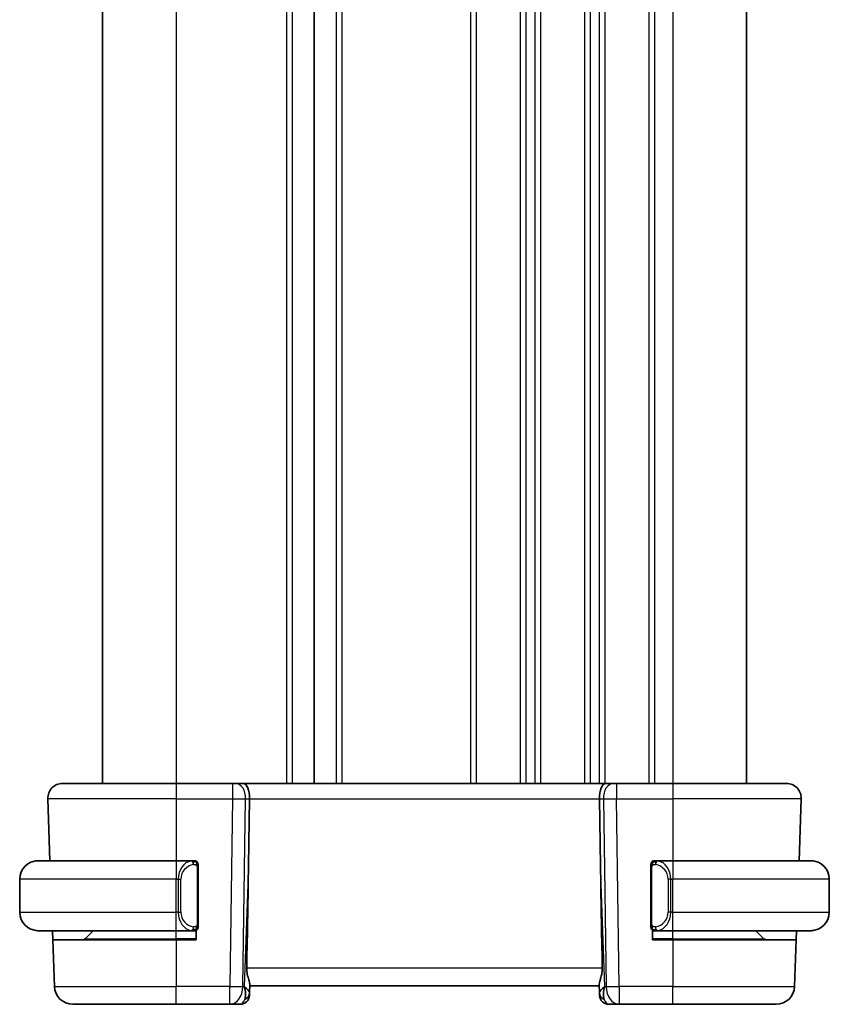
# Model space of a CAD drawing. Units: millimetres. Extents: x 14 to 2205, y 8 to 430.
# Drawn here: x 757 to 801, y 226 to 279 of the extents above; entities that cross this region are included whole.
import ezdxf

# ---------------------------------------------------------------- set-up
doc = ezdxf.new("R2010")
doc.units = ezdxf.units.MM
doc.layers.add('Visible (ISO)', color=7, linetype='Continuous', lineweight=35)
doc.layers.add('Visible Narrow (ISO)', color=7, linetype='Continuous', lineweight=25)

msp = doc.modelspace()

# ---------------------------------------------------------------- linework, layer by layer
at = {"layer": 'Visible (ISO)'}
for p, q in [((761.283, 320.886), (761.283, 237.886)), ((761.283, 320.886), (761.283, 237.886)), ((761.2837, 320.886), (761.2837, 237.886)), ((772.7837, 320.886), (772.7837, 237.886)), ((796.2837, 320.886), (796.2837, 237.886)), ((759.1122, 237.886), (765.2837, 237.886)), ((768.3578, 237.886), (765.2837, 237.886)), ((768.3578, 237.886), (768.4991, 237.886)), ((768.9406, 237.886), (768.4991, 237.886)), ((788.6269, 237.886), (768.9406, 237.886)), ((789.0683, 237.886), (788.6269, 237.886)), ((789.0683, 237.886), (789.2097, 237.886)), ((792.2837, 237.886), (789.2097, 237.886)), ((792.2837, 237.886), (798.4553, 237.886)), ((758.3126, 237.0581), (758.4304, 233.686)), ((769.2191, 233.4173), (769.2718, 237.0581)), ((788.3484, 233.4173), (788.2957, 237.0581)), ((799.2548, 237.0581), (799.1371, 233.686)), ((757.7837, 233.686), (765.2837, 233.686)), ((766.1873, 233.686), (765.2837, 233.686)), ((766.2837, 233.686), (766.3837, 233.686)), ((766.3837, 233.686), (766.3837, 233.6593)), ((766.4837, 230.2603), (766.4837, 233.3118)), ((791.0837, 233.3118), (791.0837, 230.2603)), ((791.1837, 233.6593), (791.1837, 233.686)), ((791.1837, 233.686), (791.2837, 233.686)), ((792.2837, 233.686), (791.3778, 233.686)), ((792.2837, 233.686), (799.7837, 233.686)), ((756.7837, 230.886), (756.7837, 232.686)), ((800.7837, 230.886), (800.7837, 232.686)), ((765.2837, 229.886), (757.7837, 229.886)), ((758.5806, 229.386), (758.5631, 229.886)), ((760.3423, 229.4446), (760.7837, 229.886)), ((765.2837, 229.886), (766.1897, 229.886)), ((766.3837, 229.886), (766.2837, 229.886)), ((766.3837, 229.9128), (766.3837, 229.386)), ((791.1837, 229.386), (791.1837, 229.9128)), ((791.2837, 229.886), (791.1837, 229.886)), ((791.3802, 229.886), (792.2837, 229.886)), ((799.7837, 229.886), (792.2837, 229.886)), ((797.2252, 229.4446), (796.7837, 229.886)), ((799.0044, 229.886), (798.9869, 229.386)), ((758.5806, 229.386), (758.6691, 226.8511)), ((758.5806, 229.386), (765.2837, 229.386)), ((766.3837, 229.386), (765.2837, 229.386)), ((792.2837, 229.386), (791.1837, 229.386)), ((792.2837, 229.386), (798.9869, 229.386)), ((798.9869, 229.386), (798.8984, 226.8511)), ((769.2704, 226.5031), (769.2866, 226.9668)), ((769.2837, 226.886), (788.2837, 226.886)), ((788.2809, 226.9668), (788.2971, 226.5031)), ((769.2704, 226.5031), (769.2657, 226.3686)), ((788.3018, 226.3686), (788.2971, 226.5031)), ((765.2837, 225.886), (759.6685, 225.886)), ((765.2837, 225.886), (768.2102, 225.886)), ((768.2102, 225.886), (768.766, 225.886)), ((788.8015, 225.886), (789.3573, 225.886)), ((789.3573, 225.886), (792.2837, 225.886)), ((797.899, 225.886), (792.2837, 225.886))]:
    msp.add_line(p, q, dxfattribs=at)
for centre, radius, start, end in [((759.1122, 237.086), 0.8, 90, 182), ((798.4553, 237.086), 0.8, 358, 90), ((757.7837, 232.686), 1, 90, 180), ((766.2837, 233.486), 0.2, 45, 90), ((766.2837, 233.486), 0.2, 0, 45), ((791.2837, 233.486), 0.2, 135, 180), ((791.2837, 233.486), 0.2, 90, 135), ((799.7837, 232.686), 1, 0, 90), ((757.7837, 230.886), 1, 180, 270), ((799.7837, 230.886), 1, 270, 0), ((766.2837, 230.086), 0.2, 315, 0), ((791.2837, 230.086), 0.2, 180, 225), ((766.2837, 230.086), 0.2, 270, 315), ((791.2837, 230.086), 0.2, 225, 270), ((760.2009, 229.586), 0.2, 270, 315), ((797.3666, 229.586), 0.2, 225, 270), ((759.6685, 226.886), 1, 182, 270), ((797.899, 226.886), 1, 270, 358), ((768.766, 226.386), 0.5, 270, 358), ((788.8015, 226.386), 0.5, 182, 270)]:
    msp.add_arc(centre, radius, start, end, dxfattribs=at)
for centre, major_axis, ratio, start_param, end_param in [((768.9406, 237.086), (0, 0.8), 0.4142136, 4.6774824, 6.2831853), ((788.6269, 237.086), (0, 0.8), 0.4142136, 0, 1.6057029), ((767.304, 198.8466), (1.7085, 48.8902), 0.0204415, 5.3482026, 5.4985016), ((790.2635, 198.8466), (-1.7085, 48.8902), 0.0204415, 0.7846837, 0.9349827), ((768.2831, 226.886), (0.9796, -0.4183), 0.2945397, 0.1132898, 0.8981833), ((768.2831, 226.886), (0.5516, -0.9478), 0.5778316, 0.4266008, 1.2114944), ((789.2843, 226.886), (0.9796, 0.4183), 0.2945397, 2.2434093, 3.0283029), ((789.2843, 226.886), (-0.5516, -0.9478), 0.5778316, 5.0716909, 5.8565845)]:
    msp.add_ellipse(centre, major_axis=major_axis, ratio=ratio, start_param=start_param, end_param=end_param, dxfattribs=at)
for points, knots in [([(757.7837, 233.6861), (757.7824, 233.6861), (757.7802, 233.6861), (757.7774, 233.686), (757.7713, 233.686), (757.7621, 233.6859), (757.7514, 233.6855), (757.7435, 233.6853), (757.7347, 233.6849), (757.7257, 233.6844), (757.7173, 233.6839), (757.7087, 233.6833), (757.7005, 233.6826), (757.6915, 233.6818), (757.683, 233.681), (757.6755, 233.6802), (757.6633, 233.6788), (757.6541, 233.6776), (757.6509, 233.6772)], [0.00000014, 0.00000014, 0.00000014, 0.00000014, 0.09424462, 0.09424462, 0.09424462, 0.29608497, 0.29608497, 0.29608497, 0.44613462, 0.44613462, 0.44613462, 0.58843853, 0.58843853, 0.58843853, 0.74422937, 0.74422937, 0.74422937, 1, 1, 1, 1]), ([(766.2164, 233.686), (766.211, 233.686), (766.206, 233.686), (766.2017, 233.686), (766.1966, 233.6861), (766.1923, 233.6861), (766.1897, 233.6861)], [0.74172688, 0.74172688, 0.74172688, 0.74172688, 0.86054632, 0.86054632, 0.86054632, 1, 1, 1, 1]), ([(766.2837, 233.686), (766.2833, 233.686), (766.2827, 233.686), (766.2795, 233.686), (766.2774, 233.686), (766.2748, 233.686), (766.2715, 233.686), (766.2686, 233.686), (766.2653, 233.686), (766.2613, 233.686), (766.2575, 233.686), (766.2531, 233.686), (766.2483, 233.686), (766.2434, 233.686), (766.2381, 233.686), (766.2329, 233.686), (766.2272, 233.686), (766.2216, 233.686), (766.2164, 233.686)], [0, 0, 0, 0, 0.19035453, 0.19035453, 0.19035453, 0.31386322, 0.31386322, 0.31386322, 0.42140608, 0.42140608, 0.42140608, 0.52396797, 0.52396797, 0.52396797, 0.62813475, 0.62813475, 0.62813475, 0.74172688, 0.74172688, 0.74172688, 0.74172688]), ([(766.4837, 233.4397), (766.4837, 233.4456), (766.4837, 233.4511), (766.4837, 233.456), (766.4837, 233.4609), (766.4837, 233.4653), (766.4837, 233.469), (766.4837, 233.4727), (766.4837, 233.4757), (766.4837, 233.4781), (766.4837, 233.4805), (766.4837, 233.4822), (766.4837, 233.4835), (766.4837, 233.4837), (766.4837, 233.484), (766.4837, 233.4842), (766.4837, 233.4849), (766.4837, 233.4854), (766.4837, 233.4857), (766.4837, 233.486), (766.4837, 233.486), (766.4837, 233.486)], [0.5, 0.5, 0.5, 0.5, 0.58502424, 0.58502424, 0.58502424, 0.66947181, 0.66947181, 0.66947181, 0.75324782, 0.75324782, 0.75324782, 0.83626522, 0.83626522, 0.83626522, 0.85443497, 0.85443497, 0.85443497, 0.91835525, 0.91835525, 0.91835525, 1, 1, 1, 1]), ([(766.4837, 233.3118), (766.4837, 233.3176), (766.4837, 233.3234), (766.4837, 233.3295), (766.4837, 233.3355), (766.4837, 233.3417), (766.4837, 233.348), (766.4837, 233.3544), (766.4837, 233.3609), (766.4837, 233.3674), (766.4837, 233.374), (766.4837, 233.3806), (766.4837, 233.387), (766.4837, 233.3935), (766.4837, 233.3999), (766.4837, 233.406), (766.4837, 233.4122), (766.4837, 233.4181), (766.4837, 233.4237), (766.4837, 233.4294), (766.4837, 233.4348), (766.4837, 233.4397)], [0, 0, 0, 0, 0.07187067, 0.07187067, 0.07187067, 0.14250295, 0.14250295, 0.14250295, 0.21256871, 0.21256871, 0.21256871, 0.28268769, 0.28268769, 0.28268769, 0.35348445, 0.35348445, 0.35348445, 0.42564648, 0.42564648, 0.42564648, 0.5, 0.5, 0.5, 0.5]), ([(791.0837, 233.486), (791.0837, 233.486), (791.0837, 233.486), (791.0837, 233.4854), (791.0837, 233.4848), (791.0837, 233.4836), (791.0837, 233.4816), (791.0837, 233.4796), (791.0837, 233.4767), (791.0837, 233.473), (791.0837, 233.4692), (791.0837, 233.4646), (791.0837, 233.4591), (791.0837, 233.4535), (791.0837, 233.447), (791.0837, 233.4401)], [0, 0, 0, 0, 0.10026775, 0.10026775, 0.10026775, 0.19847065, 0.19847065, 0.19847065, 0.29651622, 0.29651622, 0.29651622, 0.39628078, 0.39628078, 0.39628078, 0.5, 0.5, 0.5, 0.5]), ([(791.0837, 233.4401), (791.0837, 233.4283), (791.0837, 233.4143), (791.0837, 233.3996), (791.0837, 233.3852), (791.0837, 233.37), (791.0837, 233.3549), (791.0837, 233.3531), (791.0837, 233.3513), (791.0837, 233.3496), (791.0837, 233.3365), (791.0837, 233.3238), (791.0837, 233.3118)], [0.5, 0.5, 0.5, 0.5, 0.6699894, 0.6699894, 0.6699894, 0.83656608, 0.83656608, 0.83656608, 0.85622576, 0.85622576, 0.85622576, 1, 1, 1, 1]), ([(791.3511, 233.686), (791.3449, 233.686), (791.3381, 233.686), (791.3314, 233.686), (791.3252, 233.686), (791.319, 233.686), (791.3136, 233.686), (791.3082, 233.686), (791.3036, 233.686), (791.2998, 233.686), (791.2955, 233.686), (791.2921, 233.686), (791.2894, 233.686), (791.2852, 233.686), (791.2843, 233.686), (791.2837, 233.686)], [0.25827312, 0.25827312, 0.25827312, 0.25827312, 0.39314391, 0.39314391, 0.39314391, 0.51690147, 0.51690147, 0.51690147, 0.64201572, 0.64201572, 0.64201572, 0.78266988, 0.78266988, 0.78266988, 1, 1, 1, 1]), ([(791.3778, 233.686), (791.3763, 233.686), (791.3743, 233.686), (791.3719, 233.686), (791.3665, 233.6861), (791.3593, 233.686), (791.3511, 233.686)], [0.00000016, 0.00000016, 0.00000016, 0.00000016, 0.07789573, 0.07789573, 0.07789573, 0.25827312, 0.25827312, 0.25827312, 0.25827312]), ([(799.9166, 233.6772), (799.9125, 233.6777), (799.8991, 233.6795), (799.882, 233.6812), (799.8712, 233.6823), (799.859, 233.6833), (799.8468, 233.6841), (799.8342, 233.6849), (799.8215, 233.6854), (799.8109, 233.6857), (799.8108, 233.6857), (799.8108, 233.6857), (799.8108, 233.6857)], [0, 0, 0, 0, 0.32158276, 0.32158276, 0.32158276, 0.52551233, 0.52551233, 0.52551233, 0.73736223, 0.73736223, 0.73736223, 0.73790878, 0.73790878, 0.73790878, 0.73790878]), ([(766.4837, 230.132), (766.4837, 230.1438), (766.4837, 230.1578), (766.4837, 230.1725), (766.4837, 230.1869), (766.4837, 230.2021), (766.4837, 230.2172), (766.4837, 230.219), (766.4837, 230.2208), (766.4837, 230.2225), (766.4837, 230.2356), (766.4837, 230.2483), (766.4837, 230.2603)], [0.5, 0.5, 0.5, 0.5, 0.6699894, 0.6699894, 0.6699894, 0.83656608, 0.83656608, 0.83656608, 0.85622576, 0.85622576, 0.85622576, 1, 1, 1, 1]), ([(766.4837, 230.086), (766.4837, 230.0861), (766.4837, 230.0861), (766.4837, 230.0867), (766.4837, 230.0873), (766.4837, 230.0885), (766.4837, 230.0905), (766.4837, 230.0925), (766.4837, 230.0954), (766.4837, 230.0991), (766.4837, 230.1029), (766.4837, 230.1075), (766.4837, 230.113), (766.4837, 230.1186), (766.4837, 230.125), (766.4837, 230.132)], [0, 0, 0, 0, 0.10026775, 0.10026775, 0.10026775, 0.19847065, 0.19847065, 0.19847065, 0.29651622, 0.29651622, 0.29651622, 0.39628078, 0.39628078, 0.39628078, 0.5, 0.5, 0.5, 0.5]), ([(791.0837, 230.2603), (791.0837, 230.2545), (791.0837, 230.2487), (791.0837, 230.2426), (791.0837, 230.2366), (791.0837, 230.2304), (791.0837, 230.2241), (791.0837, 230.2177), (791.0837, 230.2112), (791.0837, 230.2047), (791.0837, 230.1981), (791.0837, 230.1915), (791.0837, 230.1851), (791.0837, 230.1785), (791.0837, 230.1722), (791.0837, 230.1661), (791.0837, 230.1599), (791.0837, 230.154), (791.0837, 230.1484), (791.0837, 230.1427), (791.0837, 230.1373), (791.0837, 230.1324)], [0, 0, 0, 0, 0.07187067, 0.07187067, 0.07187067, 0.14250295, 0.14250295, 0.14250295, 0.21256871, 0.21256871, 0.21256871, 0.28268769, 0.28268769, 0.28268769, 0.35348445, 0.35348445, 0.35348445, 0.42564648, 0.42564648, 0.42564648, 0.5, 0.5, 0.5, 0.5]), ([(791.0837, 230.1324), (791.0837, 230.1265), (791.0837, 230.121), (791.0837, 230.1161), (791.0837, 230.1112), (791.0837, 230.1068), (791.0837, 230.1031), (791.0837, 230.0994), (791.0837, 230.0963), (791.0837, 230.0939), (791.0837, 230.0916), (791.0837, 230.0898), (791.0837, 230.0886), (791.0837, 230.0884), (791.0837, 230.0881), (791.0837, 230.0879), (791.0837, 230.0871), (791.0837, 230.0867), (791.0837, 230.0864), (791.0837, 230.086), (791.0837, 230.086), (791.0837, 230.086)], [0.5, 0.5, 0.5, 0.5, 0.58502424, 0.58502424, 0.58502424, 0.66947181, 0.66947181, 0.66947181, 0.75324782, 0.75324782, 0.75324782, 0.83626522, 0.83626522, 0.83626522, 0.85443497, 0.85443497, 0.85443497, 0.91835525, 0.91835525, 0.91835525, 1, 1, 1, 1]), ([(757.6509, 229.8949), (757.655, 229.8944), (757.6684, 229.8926), (757.6855, 229.8909), (757.6963, 229.8898), (757.7084, 229.8888), (757.7206, 229.888), (757.7333, 229.8872), (757.7459, 229.8867), (757.7566, 229.8864), (757.7566, 229.8864), (757.7567, 229.8864), (757.7567, 229.8864)], [0, 0, 0, 0, 0.32158276, 0.32158276, 0.32158276, 0.52551233, 0.52551233, 0.52551233, 0.73736223, 0.73736223, 0.73736223, 0.73790878, 0.73790878, 0.73790878, 0.73790878]), ([(766.1897, 229.8861), (766.1912, 229.8861), (766.1932, 229.8861), (766.1955, 229.886), (766.201, 229.886), (766.2081, 229.886), (766.2164, 229.886)], [0.00000016, 0.00000016, 0.00000016, 0.00000016, 0.07789573, 0.07789573, 0.07789573, 0.25827312, 0.25827312, 0.25827312, 0.25827312]), ([(766.2164, 229.886), (766.2226, 229.886), (766.2293, 229.886), (766.2361, 229.886), (766.2423, 229.886), (766.2485, 229.886), (766.2539, 229.886), (766.2593, 229.886), (766.2639, 229.886), (766.2677, 229.886), (766.272, 229.886), (766.2754, 229.886), (766.2781, 229.886), (766.2822, 229.886), (766.2831, 229.886), (766.2837, 229.886)], [0.25827312, 0.25827312, 0.25827312, 0.25827312, 0.39314391, 0.39314391, 0.39314391, 0.51690147, 0.51690147, 0.51690147, 0.64201572, 0.64201572, 0.64201572, 0.78266988, 0.78266988, 0.78266988, 1, 1, 1, 1]), ([(791.2837, 229.886), (791.2842, 229.886), (791.2848, 229.886), (791.288, 229.886), (791.29, 229.886), (791.2927, 229.886), (791.296, 229.886), (791.2989, 229.886), (791.3022, 229.886), (791.3062, 229.886), (791.31, 229.886), (791.3144, 229.886), (791.3192, 229.886), (791.324, 229.886), (791.3293, 229.886), (791.3346, 229.886), (791.3403, 229.886), (791.3459, 229.886), (791.3511, 229.886)], [0, 0, 0, 0, 0.19035453, 0.19035453, 0.19035453, 0.31386322, 0.31386322, 0.31386322, 0.42140608, 0.42140608, 0.42140608, 0.52396797, 0.52396797, 0.52396797, 0.62813475, 0.62813475, 0.62813475, 0.74172688, 0.74172688, 0.74172688, 0.74172688]), ([(791.3511, 229.886), (791.3565, 229.886), (791.3615, 229.8861), (791.3658, 229.886), (791.3709, 229.886), (791.3751, 229.886), (791.3778, 229.886)], [0.74172688, 0.74172688, 0.74172688, 0.74172688, 0.86054632, 0.86054632, 0.86054632, 1, 1, 1, 1]), ([(799.7837, 229.886), (799.7851, 229.886), (799.7872, 229.886), (799.7901, 229.8861), (799.7962, 229.8861), (799.8053, 229.8862), (799.816, 229.8866), (799.824, 229.8868), (799.8328, 229.8872), (799.8417, 229.8877), (799.8502, 229.8882), (799.8588, 229.8888), (799.867, 229.8895), (799.876, 229.8903), (799.8845, 229.8911), (799.8919, 229.8919), (799.9042, 229.8932), (799.9133, 229.8945), (799.9166, 229.8949)], [0.00000014, 0.00000014, 0.00000014, 0.00000014, 0.09424462, 0.09424462, 0.09424462, 0.29608497, 0.29608497, 0.29608497, 0.44613462, 0.44613462, 0.44613462, 0.58843853, 0.58843853, 0.58843853, 0.74422937, 0.74422937, 0.74422937, 1, 1, 1, 1]), ([(769.1226, 227.8511), (769.1206, 227.7408), (769.1332, 227.6257), (769.1775, 227.406), (769.2087, 227.3021), (769.2577, 227.1343), (769.2806, 227.0512), (769.2865, 226.9874), (769.2869, 226.9768), (769.2866, 226.9668)], [0.00203902, 0.00203902, 0.00203902, 0.00203902, 0.03497206, 0.03497206, 0.06994412, 0.06994412, 0.10423537, 0.10423537, 0.11152395, 0.11152395, 0.11152395, 0.11152395]), ([(788.4448, 227.8511), (788.4463, 227.7689), (788.44, 227.6818), (788.4131, 227.5089), (788.3921, 227.4236), (788.3523, 227.2778), (788.3298, 227.2049), (788.2951, 227.0789), (788.2833, 227.026), (788.2808, 226.98), (788.2807, 226.9733), (788.2809, 226.9668)], [-0.26151943, -0.26151943, -0.26151943, -0.26151943, -0.2370985, -0.2370985, -0.21064366, -0.21064366, -0.18396346, -0.18396346, -0.15728326, -0.15728326, -0.15249257, -0.15249257, -0.15249257, -0.15249257])]:
    msp.add_open_spline(points, degree=3, knots=knots, dxfattribs=at)
at = {"layer": 'Visible Narrow (ISO)'}
for p, q in [((761.283, 320.886), (761.283, 237.886)), ((761.2837, 320.886), (761.2837, 237.886)), ((765.2838, 320.886), (765.2838, 237.886)), ((771.2838, 320.886), (771.2838, 237.886)), ((771.5838, 320.886), (771.5838, 237.886)), ((773.9837, 320.886), (773.9837, 237.886)), ((774.2837, 320.886), (774.2837, 237.886)), ((781.2837, 320.886), (781.2837, 237.886)), ((781.5837, 320.886), (781.5837, 237.886)), ((783.9837, 320.886), (783.9837, 237.886)), ((784.2837, 320.886), (784.2837, 237.886)), ((784.7837, 320.886), (784.7837, 237.886)), ((785.0837, 320.886), (785.0837, 237.886)), ((787.4837, 320.886), (787.4837, 237.886)), ((787.7837, 320.886), (787.7837, 237.886)), ((788.2837, 320.886), (788.2837, 237.886)), ((788.5837, 320.886), (788.5837, 237.886)), ((790.9837, 320.886), (790.9837, 237.886)), ((791.2837, 320.886), (791.2837, 237.886)), ((792.2837, 320.886), (792.2837, 237.886)), ((765.2837, 237.886), (765.2837, 237.0581)), ((768.3578, 237.886), (768.3578, 237.0581)), ((789.2097, 237.886), (789.2097, 237.0581)), ((792.2837, 237.886), (792.2837, 237.0581)), ((765.2837, 237.0581), (758.3126, 237.0581)), ((765.2837, 237.0581), (768.3578, 237.0581)), ((765.2837, 237.0581), (765.2837, 233.686)), ((768.3578, 237.0581), (768.2102, 226.8511)), ((768.9168, 226.8511), (769.0645, 237.0581)), ((769.0645, 237.0581), (769.2718, 237.0581)), ((769.2718, 237.0581), (788.2957, 237.0581)), ((788.2957, 237.0581), (788.503, 237.0581)), ((788.503, 237.0581), (788.6506, 226.8511)), ((789.2097, 237.0581), (792.2837, 237.0581)), ((789.3573, 226.8511), (789.2097, 237.0581)), ((799.2548, 237.0581), (792.2837, 237.0581)), ((792.2837, 237.0581), (792.2837, 233.686)), ((765.2837, 233.686), (765.2837, 232.686)), ((766.4252, 233.3118), (766.4685, 233.3118)), ((766.4252, 233.3118), (766.4252, 230.2603)), ((766.4685, 233.3118), (766.4837, 233.3118)), ((769.2191, 233.4173), (768.9898, 226.8511)), ((788.5777, 226.8511), (788.3484, 233.4173)), ((791.0837, 233.3118), (791.099, 233.3118)), ((791.099, 233.3118), (791.1423, 233.3118)), ((791.1423, 230.2603), (791.1423, 233.3118)), ((792.2837, 233.686), (792.2837, 232.686)), ((765.2837, 232.686), (756.7837, 232.686)), ((765.2837, 232.686), (765.4009, 232.686)), ((765.2837, 230.886), (765.2837, 232.686)), ((765.4009, 232.686), (765.5423, 232.686)), ((765.4009, 232.686), (765.4009, 230.886)), ((765.5423, 230.886), (765.5423, 232.686)), ((792.1666, 232.686), (792.0252, 232.686)), ((792.0252, 232.686), (792.0252, 230.886)), ((792.1666, 230.886), (792.1666, 232.686)), ((792.1666, 232.686), (792.2837, 232.686)), ((792.2837, 230.886), (792.2837, 232.686)), ((800.7837, 232.686), (792.2837, 232.686)), ((756.7837, 230.886), (765.2837, 230.886)), ((765.4009, 230.886), (765.2837, 230.886)), ((765.2837, 229.886), (765.2837, 230.886)), ((765.4009, 230.886), (765.5423, 230.886)), ((792.1666, 230.886), (792.0252, 230.886)), ((792.2837, 230.886), (792.1666, 230.886)), ((792.2837, 229.886), (792.2837, 230.886)), ((792.2837, 230.886), (800.7837, 230.886)), ((766.4685, 230.2603), (766.4252, 230.2603)), ((766.4837, 230.2603), (766.4685, 230.2603)), ((791.099, 230.2603), (791.0837, 230.2603)), ((791.1423, 230.2603), (791.099, 230.2603)), ((765.2837, 229.4446), (765.2837, 229.886)), ((792.2837, 229.4446), (792.2837, 229.886)), ((760.3423, 229.4446), (765.2837, 229.4446)), ((766.3837, 229.4446), (765.2837, 229.4446)), ((765.2837, 229.4446), (765.2837, 229.386)), ((765.2837, 229.386), (765.2837, 226.8511)), ((792.2837, 229.4446), (791.1837, 229.4446)), ((792.2837, 229.4446), (792.2837, 229.386)), ((792.2837, 229.4446), (797.2252, 229.4446)), ((792.2837, 229.386), (792.2837, 226.8511)), ((788.4448, 227.8511), (769.1226, 227.8511)), ((758.6691, 226.8511), (765.2837, 226.8511)), ((768.2102, 226.8511), (765.2837, 226.8511)), ((765.2837, 225.886), (765.2837, 226.8511)), ((768.2102, 225.886), (768.2102, 226.8511)), ((768.9898, 226.8511), (768.9168, 226.8511)), ((788.6506, 226.8511), (788.5777, 226.8511)), ((792.2837, 226.8511), (789.3573, 226.8511)), ((789.3573, 226.8511), (789.3573, 225.886)), ((792.2837, 226.8511), (798.8984, 226.8511)), ((792.2837, 225.886), (792.2837, 226.8511))]:
    msp.add_line(p, q, dxfattribs=at)
for centre, start, end in [((766.3423, 232.686), 97.63538, 180), ((791.2252, 232.686), 0, 82.36462), ((766.3423, 230.886), 180, 262.36462), ((791.2252, 230.886), 277.63538, 0)]:
    msp.add_arc(centre, 0.8, start, end, dxfattribs=at)
for centre, major_axis, ratio, start_param, end_param in [((768.4991, 237.086), (0, 0.8), 0.7071068, 4.6774824, 6.2831853), ((789.0683, 237.086), (0, 0.8), 0.7071068, 0, 1.6057029), ((768.3577, 237.086), (0.9999, -0.0116), 0.0279164, 4.7128129, 5.4977064), ((789.2098, 237.086), (0.9999, 0.0116), 0.0279164, 3.9270715, 4.711965), ((766.2009, 232.686), (0, -1), 0.8, 3.2748552, 4.712389), ((766.0946, 233.479), (-0.0266, 0.1982), 0.7039511, 5.3566507, 6.0950034), ((766.0946, 233.479), (-0.0266, 0.1982), 0.7039511, 4.618298, 5.3566507), ((791.4729, 233.479), (-0.0266, -0.1982), 0.7039511, 4.0681273, 4.8064799), ((791.4729, 233.479), (0.0266, 0.1982), 0.7039511, 0.1881819, 0.9265346), ((791.3666, 232.686), (0, 1), 0.8, 4.712389, 6.1499228), ((766.2009, 230.886), (0, -1), 0.8, 4.712389, 6.1499228), ((791.3666, 230.886), (0, 1), 0.8, 3.2748552, 4.712389), ((766.0946, 230.0931), (0.0266, 0.1982), 0.7039511, 4.0681273, 4.8064799), ((791.4729, 230.0931), (0.0266, -0.1982), 0.7039511, 4.618298, 5.3566507), ((766.0946, 230.0931), (-0.0266, -0.1982), 0.7039511, 0.1881819, 0.9265346), ((791.4729, 230.0931), (0.0266, -0.1982), 0.7039511, 5.3566507, 6.0950034), ((768.2102, 226.886), (-0.9999, 0.0145), 0.0348959, 1.5713011, 2.3561946), ((768.2102, 226.886), (0, -1), 0.7071068, 0, 1.5358897), ((789.3573, 226.886), (0, -1), 0.7071068, 4.7472956, 6.2831853), ((789.3573, 226.886), (-0.9999, -0.0145), 0.0348959, 0.785398, 1.5702916), ((768.7707, 226.5205), (0.4997, -0.0174), 0.8284489, 5.2449304, 6.2831853), ((768.766, 226.386), (0.4997, -0.0174), 0.0304414, 5.9316471, 5.9385832), ((788.7968, 226.5205), (-0.4997, -0.0174), 0.8284489, 0, 1.0382549), ((788.8015, 226.386), (-0.4997, -0.0174), 0.0304414, 0.3446021, 0.3515382), ((768.7834, 226.886), (-0.02, -1), 0.3534303, 0.0070521, 0.7580483), ((788.784, 226.886), (-0.02, 1), 0.3534303, 2.3835443, 3.1345405)]:
    msp.add_ellipse(centre, major_axis=major_axis, ratio=ratio, start_param=start_param, end_param=end_param, dxfattribs=at)
for points, knots in [([(766.1897, 233.6861), (766.1889, 233.6861), (766.1875, 233.6861), (766.1857, 233.686), (766.1818, 233.686), (766.1756, 233.6859), (766.1683, 233.6855), (766.1628, 233.6853), (766.1568, 233.6849), (766.1505, 233.6844), (766.1445, 233.6839), (766.1383, 233.6833), (766.1322, 233.6826), (766.1256, 233.6818), (766.1192, 233.681), (766.1136, 233.6802), (766.1044, 233.6788), (766.0972, 233.6776), (766.0946, 233.6772)], [0.00000014, 0.00000014, 0.00000014, 0.00000014, 0.09424462, 0.09424462, 0.09424462, 0.29608497, 0.29608497, 0.29608497, 0.44613462, 0.44613462, 0.44613462, 0.58843853, 0.58843853, 0.58843853, 0.74422937, 0.74422937, 0.74422937, 1, 1, 1, 1]), ([(766.236, 233.479), (766.2417, 233.4797), (766.2473, 233.4805), (766.2533, 233.481), (766.2592, 233.4815), (766.2655, 233.4818), (766.272, 233.4817), (766.2786, 233.4817), (766.2854, 233.4813), (766.2924, 233.4805), (766.2994, 233.4797), (766.3065, 233.4784), (766.3136, 233.4768), (766.3207, 233.4752), (766.3276, 233.4731), (766.3344, 233.4706), (766.3411, 233.4681), (766.3476, 233.4652), (766.3538, 233.4618), (766.36, 233.4584), (766.3659, 233.4545), (766.3716, 233.4501)], [0, 0, 0, 0, 0.071275, 0.071275, 0.071275, 0.14246065, 0.14246065, 0.14246065, 0.21364074, 0.21364074, 0.21364074, 0.28489899, 0.28489899, 0.28489899, 0.35632005, 0.35632005, 0.35632005, 0.42799051, 0.42799051, 0.42799051, 0.5, 0.5, 0.5, 0.5]), ([(766.3716, 233.4501), (766.3772, 233.4458), (766.3826, 233.441), (766.3876, 233.4356), (766.3926, 233.4304), (766.3972, 233.4247), (766.4013, 233.4187), (766.4054, 233.4127), (766.4089, 233.4063), (766.4119, 233.3998), (766.4149, 233.3932), (766.4173, 233.3863), (766.4191, 233.3795), (766.4208, 233.3732), (766.422, 233.367), (766.4229, 233.3604), (766.424, 233.3526), (766.4246, 233.3439), (766.4249, 233.3353), (766.4252, 233.3275), (766.4252, 233.3198), (766.4252, 233.3118)], [0.5, 0.5, 0.5, 0.5, 0.57172447, 0.57172447, 0.57172447, 0.6426242, 0.6426242, 0.6426242, 0.71336021, 0.71336021, 0.71336021, 0.78457822, 0.78457822, 0.78457822, 0.85049403, 0.85049403, 0.85049403, 0.92879556, 0.92879556, 0.92879556, 1, 1, 1, 1]), ([(791.1423, 233.3118), (791.1423, 233.3299), (791.1424, 233.3485), (791.1453, 233.3659), (791.1481, 233.3829), (791.1537, 233.3988), (791.162, 233.4128), (791.1709, 233.4277), (791.1829, 233.4405), (791.1954, 233.4501)], [0, 0, 0, 0, 0.16464555, 0.16464555, 0.16464555, 0.3268563, 0.3268563, 0.3268563, 0.5, 0.5, 0.5, 0.5]), ([(791.1954, 233.4501), (791.2034, 233.4562), (791.212, 233.4614), (791.2214, 233.4658), (791.2304, 233.4701), (791.2401, 233.4736), (791.2503, 233.4762), (791.2598, 233.4786), (791.2694, 233.4802), (791.2788, 233.4811), (791.2883, 233.4819), (791.2975, 233.4819), (791.3063, 233.4815), (791.3152, 233.481), (791.3236, 233.48), (791.3315, 233.479)], [0.5, 0.5, 0.5, 0.5, 0.60524772, 0.60524772, 0.60524772, 0.707891, 0.707891, 0.707891, 0.80414857, 0.80414857, 0.80414857, 0.90207429, 0.90207429, 0.90207429, 1, 1, 1, 1]), ([(791.4729, 233.6772), (791.4696, 233.6777), (791.4591, 233.6795), (791.4464, 233.6812), (791.4383, 233.6823), (791.4292, 233.6833), (791.4205, 233.6841), (791.4115, 233.6849), (791.4029, 233.6854), (791.3957, 233.6857), (791.3867, 233.686), (791.3801, 233.686), (791.3778, 233.686)], [0, 0, 0, 0, 0.3215828, 0.3215828, 0.3215828, 0.5255123, 0.5255123, 0.5255123, 0.7373622, 0.7373622, 0.7373622, 1, 1, 1, 1]), ([(766.3721, 230.122), (766.3641, 230.1159), (766.3554, 230.1107), (766.3461, 230.1063), (766.337, 230.102), (766.3273, 230.0985), (766.3172, 230.0959), (766.3076, 230.0934), (766.298, 230.0918), (766.2887, 230.091), (766.2792, 230.0902), (766.2699, 230.0901), (766.2611, 230.0906), (766.2523, 230.0911), (766.2439, 230.0921), (766.236, 230.0931)], [0.5, 0.5, 0.5, 0.5, 0.60524772, 0.60524772, 0.60524772, 0.707891, 0.707891, 0.707891, 0.80414857, 0.80414857, 0.80414857, 0.90207429, 0.90207429, 0.90207429, 1, 1, 1, 1]), ([(766.4252, 230.2603), (766.4252, 230.2422), (766.425, 230.2236), (766.4222, 230.2062), (766.4193, 230.1891), (766.4138, 230.1733), (766.4054, 230.1593), (766.3965, 230.1443), (766.3846, 230.1315), (766.3721, 230.122)], [0, 0, 0, 0, 0.16464555, 0.16464555, 0.16464555, 0.3268563, 0.3268563, 0.3268563, 0.5, 0.5, 0.5, 0.5]), ([(791.1959, 230.122), (791.1903, 230.1263), (791.1849, 230.1311), (791.1798, 230.1364), (791.1749, 230.1417), (791.1703, 230.1474), (791.1662, 230.1534), (791.1621, 230.1594), (791.1585, 230.1658), (791.1556, 230.1723), (791.1526, 230.1789), (791.1502, 230.1858), (791.1483, 230.1926), (791.1466, 230.1989), (791.1454, 230.2051), (791.1445, 230.2117), (791.1435, 230.2195), (791.1428, 230.2282), (791.1426, 230.2368), (791.1423, 230.2446), (791.1423, 230.2523), (791.1423, 230.2603)], [0.5, 0.5, 0.5, 0.5, 0.57172447, 0.57172447, 0.57172447, 0.6426242, 0.6426242, 0.6426242, 0.71336021, 0.71336021, 0.71336021, 0.78457822, 0.78457822, 0.78457822, 0.85049403, 0.85049403, 0.85049403, 0.92879556, 0.92879556, 0.92879556, 1, 1, 1, 1]), ([(791.3315, 230.0931), (791.3258, 230.0924), (791.3201, 230.0916), (791.3142, 230.0911), (791.3082, 230.0906), (791.302, 230.0903), (791.2954, 230.0904), (791.2889, 230.0904), (791.282, 230.0908), (791.275, 230.0916), (791.268, 230.0924), (791.2609, 230.0936), (791.2539, 230.0953), (791.2468, 230.0969), (791.2398, 230.099), (791.2331, 230.1015), (791.2264, 230.104), (791.2199, 230.1069), (791.2137, 230.1103), (791.2075, 230.1137), (791.2015, 230.1176), (791.1959, 230.122)], [0, 0, 0, 0, 0.071275, 0.071275, 0.071275, 0.14246065, 0.14246065, 0.14246065, 0.21364074, 0.21364074, 0.21364074, 0.28489899, 0.28489899, 0.28489899, 0.35632005, 0.35632005, 0.35632005, 0.42799051, 0.42799051, 0.42799051, 0.5, 0.5, 0.5, 0.5]), ([(766.0946, 229.8949), (766.0979, 229.8944), (766.1083, 229.8926), (766.1211, 229.8909), (766.1292, 229.8898), (766.1383, 229.8888), (766.1469, 229.888), (766.156, 229.8872), (766.1646, 229.8867), (766.1718, 229.8864), (766.1808, 229.8861), (766.1874, 229.8861), (766.1897, 229.8861)], [0, 0, 0, 0, 0.3215828, 0.3215828, 0.3215828, 0.5255123, 0.5255123, 0.5255123, 0.7373622, 0.7373622, 0.7373622, 1, 1, 1, 1]), ([(791.3778, 229.886), (791.3786, 229.886), (791.38, 229.886), (791.3818, 229.8861), (791.3857, 229.8861), (791.3919, 229.8862), (791.3992, 229.8866), (791.4047, 229.8868), (791.4107, 229.8872), (791.417, 229.8877), (791.4229, 229.8882), (791.4292, 229.8888), (791.4352, 229.8895), (791.4419, 229.8903), (791.4483, 229.8911), (791.4539, 229.8919), (791.4631, 229.8932), (791.4703, 229.8945), (791.4729, 229.8949)], [0.00000014, 0.00000014, 0.00000014, 0.00000014, 0.09424462, 0.09424462, 0.09424462, 0.29608497, 0.29608497, 0.29608497, 0.44613462, 0.44613462, 0.44613462, 0.58843853, 0.58843853, 0.58843853, 0.74422937, 0.74422937, 0.74422937, 1, 1, 1, 1])]:
    msp.add_open_spline(points, degree=3, knots=knots, dxfattribs=at)
for points in [[(766.4093, 233.5882), (766.4034, 233.5921), (766.3908, 233.5991), (766.3689, 233.6084), (766.3418, 233.6153), (766.3086, 233.6204), (766.2688, 233.6225), (766.2273, 233.6198), (766.2031, 233.6153), (766.1902, 233.613)], [(766.4093, 233.5882), (766.3967, 233.6059), (766.3687, 233.6353), (766.2969, 233.6738), (766.2411, 233.686), (766.2164, 233.686)], [(766.4093, 233.5882), (766.4081, 233.5796), (766.4054, 233.5604), (766.3943, 233.5099), (766.3805, 233.4689), (766.3716, 233.4501)], [(766.4093, 233.5882), (766.4099, 233.5925), (766.411, 233.6004), (766.4129, 233.6105), (766.4152, 233.6188), (766.4182, 233.6251), (766.4224, 233.6279), (766.4241, 233.6276), (766.4252, 233.6275)], [(766.4093, 233.5882), (766.4147, 233.5806), (766.4247, 233.5645), (766.438, 233.5359), (766.4496, 233.5013), (766.4592, 233.4587), (766.466, 233.4083), (766.4688, 233.3572), (766.4685, 233.3275), (766.4685, 233.3118)], [(766.4093, 233.5882), (766.4231, 233.5792), (766.4467, 233.5586), (766.476, 233.5036), (766.4837, 233.4593), (766.4837, 233.4397)], [(791.158, 233.5883), (791.1442, 233.5793), (791.1207, 233.5588), (791.0915, 233.504), (791.0837, 233.4597), (791.0837, 233.4401)], [(791.158, 233.5883), (791.1454, 233.5706), (791.1243, 233.5314), (791.1002, 233.4281), (791.099, 233.3484), (791.099, 233.3118)], [(791.158, 233.5883), (791.1573, 233.5935), (791.156, 233.6028), (791.1536, 233.6141), (791.1506, 233.623), (791.1461, 233.6279), (791.1438, 233.6277), (791.1423, 233.6275)], [(791.158, 233.5883), (791.1707, 233.606), (791.1989, 233.6354), (791.2705, 233.6738), (791.3264, 233.686), (791.3511, 233.686)], [(791.158, 233.5883), (791.1663, 233.5937), (791.1843, 233.6034), (791.219, 233.6146), (791.2651, 233.6218), (791.3242, 233.6223), (791.3592, 233.6162), (791.3773, 233.613)], [(791.158, 233.5883), (791.1592, 233.5797), (791.1619, 233.5603), (791.1727, 233.5099), (791.1865, 233.4689), (791.1954, 233.4501)], [(766.4095, 229.9838), (766.4083, 229.9924), (766.4056, 230.0118), (766.3948, 230.0622), (766.381, 230.1032), (766.3721, 230.122)], [(766.4095, 229.9838), (766.4221, 230.0015), (766.4432, 230.0407), (766.4672, 230.144), (766.4685, 230.2237), (766.4685, 230.2603)], [(766.4095, 229.9838), (766.4233, 229.9928), (766.4468, 230.0133), (766.4759, 230.0681), (766.4837, 230.1124), (766.4837, 230.132)], [(791.1582, 229.9839), (791.1443, 229.9929), (791.1208, 230.0135), (791.0915, 230.0684), (791.0837, 230.1128), (791.0837, 230.1324)], [(791.1582, 229.9839), (791.1528, 229.9915), (791.1427, 230.0076), (791.1295, 230.0362), (791.1179, 230.0708), (791.1083, 230.1134), (791.1015, 230.1638), (791.0987, 230.2149), (791.099, 230.2446), (791.099, 230.2603)], [(791.1582, 229.9839), (791.1594, 229.9925), (791.1621, 230.0117), (791.1731, 230.0622), (791.1869, 230.1032), (791.1959, 230.122)], [(766.4095, 229.9838), (766.4011, 229.9784), (766.3831, 229.9687), (766.3485, 229.9575), (766.3024, 229.9503), (766.2433, 229.9498), (766.2083, 229.9559), (766.1902, 229.9591)], [(766.4095, 229.9838), (766.3968, 229.9661), (766.3686, 229.9367), (766.297, 229.8983), (766.2411, 229.886), (766.2164, 229.886)], [(766.4095, 229.9838), (766.4102, 229.9786), (766.4115, 229.9693), (766.4138, 229.958), (766.4169, 229.9491), (766.4214, 229.9441), (766.4237, 229.9444), (766.4252, 229.9446)], [(791.1582, 229.9839), (791.1576, 229.9796), (791.1564, 229.9717), (791.1546, 229.9616), (791.1522, 229.9533), (791.1493, 229.947), (791.1451, 229.9442), (791.1434, 229.9445), (791.1423, 229.9446)], [(791.1582, 229.9839), (791.1641, 229.98), (791.1767, 229.973), (791.1986, 229.9637), (791.2257, 229.9568), (791.2589, 229.9517), (791.2986, 229.9496), (791.3402, 229.9523), (791.3644, 229.9568), (791.3773, 229.9591)], [(791.1582, 229.9839), (791.1708, 229.9662), (791.1988, 229.9368), (791.2705, 229.8983), (791.3264, 229.886), (791.3511, 229.886)]]:
    msp.add_open_spline(points, degree=3, dxfattribs=at)

doc.saveas('drawing.dxf')
